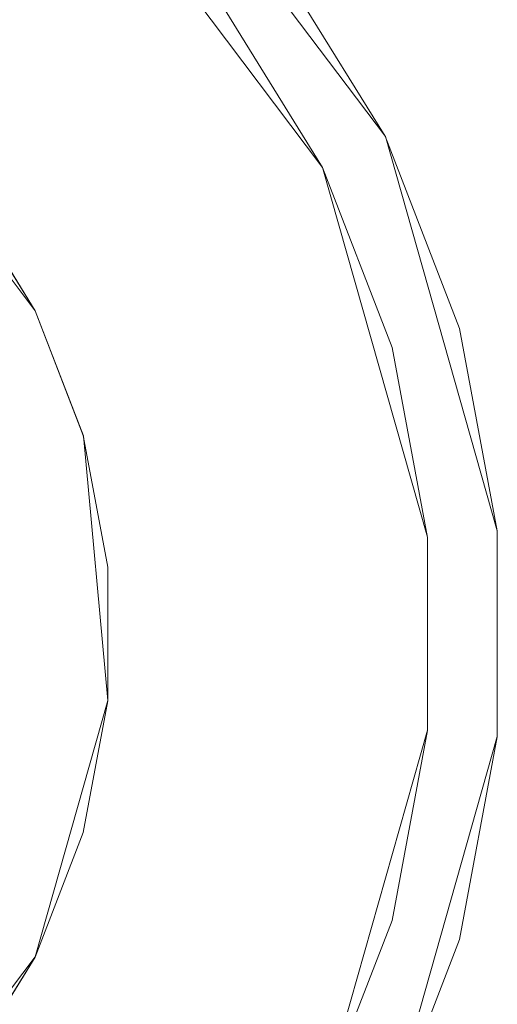
# Model space of a CAD drawing. Extents: x -132 to 233, y -191 to 32.
# Drawn here: x 213 to 223, y -8 to 13 of the extents above; entities that cross this region are included whole.
import ezdxf

# ---------------------------------------------------------------- set-up
doc = ezdxf.new("R2010")
doc.units = 0
doc.header["$LTSCALE"] = 500
doc.header["$MEASUREMENT"] = 0
doc.layers.add('DWXOUTLINES', color=7, linetype='Continuous')
doc.layers.add('FERRO_STARE_ZLOTO', color=7, linetype='Continuous')

msp = doc.modelspace()

# ---------------------------------------------------------------- linework, layer by layer
at = {"layer": 'DWXOUTLINES', "color": 0, "lineweight": 0}
for p, q in [((215.7, 17.23), (220.87, 10.39)), ((214.72, 16.15, 5.04), (219.56, 9.74, 5.04)), ((213.55, 6.75, 18.46), (210.2, 11.19, 18.46)), ((213.55, 6.75, 6.5), (210.2, 11.19, 6.5)), ((223.21, 2.15), (220.87, 10.39)), ((219.56, 9.74, 5.04), (221.75, 2.02, 5.04)), ((213.55, 6.75, 18.46), (214.56, 4.14, 18.46)), ((213.55, 6.75, 6.5), (214.56, 4.14, 6.5)), ((214.56, 4.14, 6.5), (215.07, -1.39, 6.5)), ((215.07, -1.39, 18.46), (214.56, 4.14, 18.46)), ((223.21, 2.15), (223.21, -2.14)), ((221.75, -2.01, 5.04), (221.75, 2.02, 5.04)), ((213.55, -6.74, 6.5), (215.07, -1.39, 6.5)), ((215.07, -1.39, 18.46), (213.55, -6.74, 18.46)), ((221.75, -2.01, 5.04), (219.56, -9.73, 5.04)), ((223.21, -2.14), (220.87, -10.38)), ((210.2, -11.18, 18.46), (213.55, -6.74, 18.46)), ((210.2, -11.18, 6.5), (213.55, -6.74, 6.5))]:
    msp.add_line(p, q, dxfattribs=at)
at = {"layer": 'FERRO_STARE_ZLOTO', "lineweight": 0}
for points, invisible_edges in [([(217.434, 13.168, 5.044), (214.718, 16.147, 5.044), (213.627, 14.951, 6.122), (216.142, 12.192, 6.122)], 15), ([(216.142, 12.192, 6.122), (213.627, 14.951, 6.122), (212.34, 13.539, 6.5), (214.618, 11.041, 6.5)], 15), ([(218.298, 13.82, 3.432), (220.525, 10.222, 3.432), (220.866, 10.391, 1.53), (218.601, 14.049, 1.53)], 15), ([(218.601, 14.049, 1.53), (220.866, 10.391, 1.53), (220.866, 10.391, 0), (218.601, 14.049, 0)], 11), ([(217.434, 13.168, 5.044), (219.557, 9.739, 5.044), (220.525, 10.222, 3.432), (218.298, 13.82, 3.432)], 15), ([(210.196, 11.188, 6.5), (212.078, 9.123, 6.5), (214.618, 11.041, 6.5), (212.34, 13.539, 6.5)], 15), ([(216.142, 12.192, 6.122), (218.107, 9.018, 6.122), (219.557, 9.739, 5.044), (217.434, 13.168, 5.044)], 11), ([(214.618, 11.041, 6.5), (216.397, 8.166, 6.5), (218.107, 9.018, 6.122), (216.142, 12.192, 6.122)], 15), ([(212.078, 9.123, 6.5), (213.549, 6.748, 6.5), (216.397, 8.166, 6.5), (214.618, 11.041, 6.5)], 15), ([(220.525, 10.222, 3.432), (222.054, 6.276, 3.432), (222.42, 6.38, 1.53), (220.866, 10.391, 1.53)], 15), ([(220.866, 10.391, 1.53), (222.42, 6.38, 1.53), (222.42, 6.38, 0), (220.866, 10.391, 0)], 11), ([(219.557, 9.739, 5.044), (221.013, 5.98, 5.044), (222.054, 6.276, 3.432), (220.525, 10.222, 3.432)], 15), ([(218.107, 9.018, 6.122), (219.456, 5.536, 6.122), (221.013, 5.98, 5.044), (219.557, 9.739, 5.044)], 11), ([(210.372, 7.834, 18.461), (211.634, 5.795, 18.461), (213.549, 6.748, 18.461), (212.078, 9.123, 18.461)], 15), ([(212.078, 9.123, 18.461), (213.549, 6.748, 18.461), (213.549, 6.748, 6.5), (212.078, 9.123, 6.5)], 10), ([(216.397, 8.166, 6.5), (217.619, 5.014, 6.5), (219.456, 5.536, 6.122), (218.107, 9.018, 6.122)], 15), ([(213.549, 6.748, 6.5), (214.558, 4.143, 6.5), (217.619, 5.014, 6.5), (216.397, 8.166, 6.5)], 15), ([(211.634, 5.795, 18.461), (212.501, 3.558, 18.461), (214.558, 4.143, 18.461), (213.549, 6.748, 18.461)], 15), ([(213.549, 6.748, 18.461), (214.558, 4.143, 18.461), (214.558, 4.143, 6.5), (213.549, 6.748, 6.5)], 10), ([(222.054, 6.276, 3.432), (222.832, 2.116, 3.432), (223.21, 2.151, 1.53), (222.42, 6.38, 1.53)], 15), ([(222.42, 6.38, 1.53), (223.21, 2.151, 1.53), (223.21, 2.151, 0), (222.42, 6.38, 0)], 11), ([(221.013, 5.98, 5.044), (221.754, 2.016, 5.044), (222.832, 2.116, 3.432), (222.054, 6.276, 3.432)], 15), ([(219.456, 5.536, 6.122), (220.142, 1.867, 6.122), (221.754, 2.016, 5.044), (221.013, 5.98, 5.044)], 11), ([(217.619, 5.014, 6.5), (218.24, 1.69, 6.5), (220.142, 1.867, 6.122), (219.456, 5.536, 6.122)], 15), ([(214.558, 4.143, 6.5), (215.071, 1.397, 6.5), (218.24, 1.69, 6.5), (217.619, 5.014, 6.5)], 15), ([(212.501, 3.558, 18.461), (212.942, 1.199, 18.461), (215.071, 1.397, 18.461), (214.558, 4.143, 18.461)], 15), ([(214.558, 4.143, 18.461), (215.071, 1.397, 18.461), (215.071, 1.397, 6.5), (214.558, 4.143, 6.5)], 10), ([(221.754, 2.016, 5.044), (221.754, -2.016, 5.044), (222.832, -2.116, 3.432), (222.832, 2.116, 3.432)], 15), ([(222.832, 2.116, 3.432), (222.832, -2.116, 3.432), (223.21, -2.151, 1.53), (223.21, 2.151, 1.53)], 15), ([(223.21, 2.151, 1.53), (223.21, -2.151, 1.53), (223.21, -2.151, 0), (223.21, 2.151, 0)], 11), ([(218.24, 1.69, 6.5), (218.24, -1.69, 6.5), (220.142, -1.867, 6.122), (220.142, 1.867, 6.122)], 15), ([(220.142, 1.867, 6.122), (220.142, -1.867, 6.122), (221.754, -2.016, 5.044), (221.754, 2.016, 5.044)], 11), ([(215.071, 1.397, 6.5), (215.071, -1.397, 6.5), (218.24, -1.69, 6.5), (218.24, 1.69, 6.5)], 15), ([(212.942, 1.199, 18.461), (212.942, -1.199, 18.461), (215.071, -1.397, 18.461), (215.071, 1.397, 18.461)], 15), ([(215.071, 1.397, 18.461), (215.071, -1.397, 18.461), (215.071, -1.397, 6.5), (215.071, 1.397, 6.5)], 10), ([(212.942, -1.199, 18.461), (212.501, -3.558, 18.461), (214.558, -4.143, 18.461), (215.071, -1.397, 18.461)], 15), ([(215.071, -1.397, 6.5), (214.558, -4.143, 6.5), (217.619, -5.014, 6.5), (218.24, -1.69, 6.5)], 14), ([(215.071, -1.397, 18.461), (214.558, -4.143, 18.461), (214.558, -4.143, 6.5), (215.071, -1.397, 6.5)], 14), ([(218.24, -1.69, 6.5), (217.619, -5.014, 6.5), (219.456, -5.536, 6.122), (220.142, -1.867, 6.122)], 15), ([(220.142, -1.867, 6.122), (219.456, -5.536, 6.122), (221.013, -5.98, 5.044), (221.754, -2.016, 5.044)], 11), ([(221.754, -2.016, 5.044), (221.013, -5.98, 5.044), (222.054, -6.276, 3.432), (222.832, -2.116, 3.432)], 15), ([(222.832, -2.116, 3.432), (222.054, -6.276, 3.432), (222.42, -6.38, 1.53), (223.21, -2.151, 1.53)], 15), ([(223.21, -2.151, 1.53), (222.42, -6.38, 1.53), (222.42, -6.38, 0), (223.21, -2.151, 0)], 11), ([(212.501, -3.558, 18.461), (211.634, -5.795, 18.461), (213.549, -6.748, 18.461), (214.558, -4.143, 18.461)], 15), ([(214.558, -4.143, 18.461), (213.549, -6.748, 18.461), (213.549, -6.748, 6.5), (214.558, -4.143, 6.5)], 10), ([(214.558, -4.143, 6.5), (213.549, -6.748, 6.5), (216.397, -8.166, 6.5), (217.619, -5.014, 6.5)], 15), ([(218.107, -9.018, 6.122), (219.456, -5.536, 6.122), (217.619, -5.014, 6.5), (216.397, -8.166, 6.5)], 15), ([(219.557, -9.739, 5.044), (221.013, -5.98, 5.044), (219.456, -5.536, 6.122), (218.107, -9.018, 6.122)], 15), ([(211.634, -5.795, 18.461), (210.372, -7.834, 18.461), (212.078, -9.123, 18.461), (213.549, -6.748, 18.461)], 15), ([(220.525, -10.222, 3.432), (222.054, -6.276, 3.432), (221.013, -5.98, 5.044), (219.557, -9.739, 5.044)], 11), ([(220.866, -10.391, 1.53), (222.42, -6.38, 1.53), (222.054, -6.276, 3.432), (220.525, -10.222, 3.432)], 15), ([(222.42, -6.38, 1.53), (220.866, -10.391, 1.53), (220.866, -10.391, 0), (222.42, -6.38, 0)], 11), ([(213.549, -6.748, 18.461), (212.078, -9.123, 18.461), (212.078, -9.123, 6.5), (213.549, -6.748, 6.5)], 10), ([(213.549, -6.748, 6.5), (212.078, -9.123, 6.5), (214.618, -11.041, 6.5), (216.397, -8.166, 6.5)], 15)]:
    msp.add_3dface(points, dxfattribs=dict(at, invisible_edges=invisible_edges))

doc.saveas('drawing.dxf')
